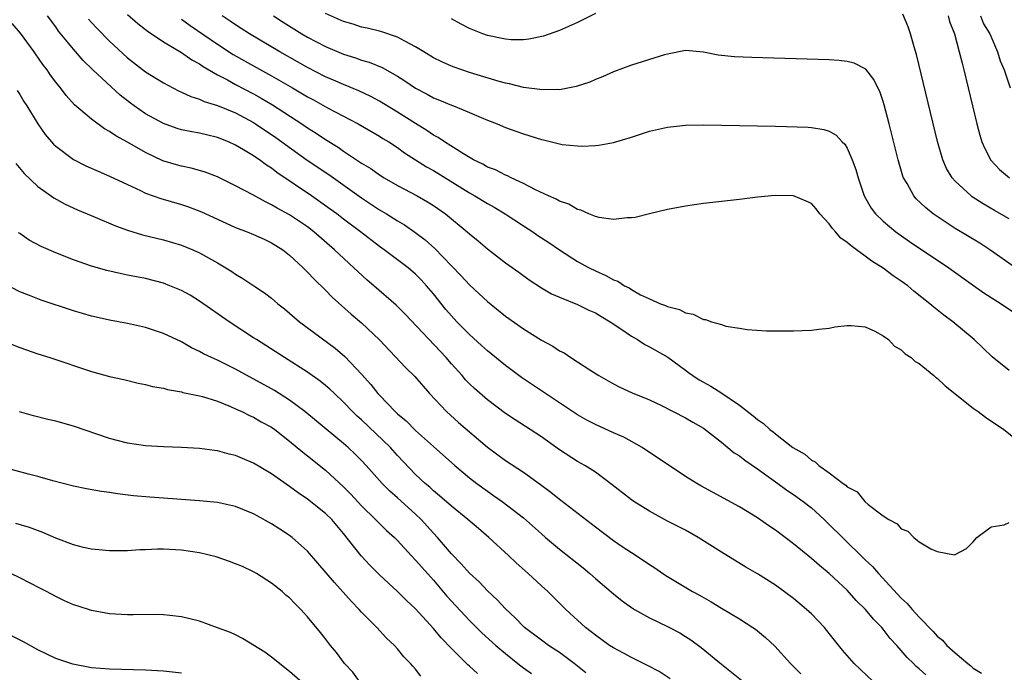
# Model space of a CAD drawing. Units: inches. Extents: x 2625000 to 2628000, y 1494000 to 1497000.
# Drawn here: x 2625155 to 2625264, y 1494364 to 1494437 of the extents above; entities that cross this region are included whole.
import ezdxf

# ---------------------------------------------------------------- set-up
doc = ezdxf.new("R2010")
doc.units = ezdxf.units.IN
doc.header["$MEASUREMENT"] = 0
doc.layers.add('LD26251494_2ft', color=36, linetype='Continuous')

msp = doc.modelspace()

# ---------------------------------------------------------------- linework, layer by layer
at = {"layer": 'LD26251494_2ft'}
for points, elevation in [([(2625167, 1494437.16), (2625168.15, 1494436.15), (2625169, 1494435.51), (2625169.28, 1494435.28), (2625171, 1494434.13), (2625173, 1494432.92), (2625174.12, 1494432.12), (2625175, 1494431.66), (2625175.38, 1494431.38), (2625177, 1494430.46), (2625178.11, 1494429.89), (2625179, 1494429.39), (2625181, 1494428.35), (2625181.86, 1494427.86), (2625183.12, 1494427.12), (2625186.38, 1494425), (2625187, 1494424.57), (2625187.96, 1494423.96), (2625189, 1494423.27), (2625190.4, 1494422.4), (2625191, 1494421.97), (2625192.79, 1494420.79), (2625193, 1494420.64), (2625194.02, 1494420.02), (2625195, 1494419.32), (2625195.52, 1494419), (2625197, 1494418.14), (2625199.19, 1494417), (2625200.34, 1494416.34), (2625201, 1494415.93), (2625202.33, 1494415), (2625204.76, 1494413), (2625205, 1494412.78), (2625205.98, 1494411.98), (2625207, 1494411.11), (2625209, 1494409.56), (2625210.49, 1494408.49), (2625211.64, 1494407.64), (2625213, 1494406.76), (2625214.1, 1494406.1), (2625215, 1494405.71), (2625217, 1494404.91), (2625218.27, 1494404.27), (2625219, 1494403.97), (2625219.6, 1494403.6), (2625220.64, 1494403), (2625221.72, 1494402.28), (2625223, 1494401.39), (2625223.69, 1494401), (2625224.48, 1494400.48), (2625225, 1494400.22), (2625227.04, 1494399.04), (2625229, 1494397.59), (2625229.35, 1494397.35), (2625229.82, 1494397), (2625230.53, 1494396.53), (2625231, 1494396.26), (2625231.83, 1494395.83), (2625233.05, 1494395.05), (2625235, 1494393.71), (2625236.54, 1494392.54), (2625237, 1494392.11), (2625237.69, 1494391.69), (2625238.4, 1494391), (2625238.75, 1494390.75), (2625239, 1494390.52), (2625240.95, 1494389), (2625242.27, 1494388.27), (2625243, 1494387.61), (2625243.42, 1494387.42), (2625243.85, 1494387), (2625245, 1494386.2), (2625246.55, 1494385), (2625246.83, 1494384.83), (2625247, 1494384.62), (2625248.08, 1494384.08), (2625248.94, 1494383), (2625249.33, 1494382.67), (2625251, 1494381.42), (2625251.61, 1494381), (2625252.53, 1494380.53), (2625253, 1494379.95), (2625253.72, 1494379.72), (2625254.4, 1494379), (2625255, 1494378.52), (2625256.27, 1494377.73), (2625257, 1494377.44), (2625258.93, 1494377.07), (2625259, 1494377.09), (2625260.24, 1494377.76), (2625261, 1494378.52), (2625261.4, 1494379), (2625263, 1494380.17), (2625264.42, 1494380.42), (2625265, 1494380.67)], 8192), ([(2625265.69, 1494409), (2625262.85, 1494411), (2625261.72, 1494411.72), (2625259, 1494413.36), (2625257, 1494414.68), (2625256.55, 1494415), (2625255.69, 1494415.69), (2625254.67, 1494416.67), (2625254.39, 1494417), (2625253.64, 1494418.36), (2625253.25, 1494419), (2625253.18, 1494419.18), (2625252.64, 1494421), (2625251.67, 1494425), (2625251.11, 1494427.11), (2625251, 1494427.48), (2625250.6, 1494428.6), (2625250.38, 1494429), (2625249.95, 1494429.94), (2625249.07, 1494431.07), (2625249, 1494431.12), (2625247.75, 1494431.75), (2625247, 1494431.95), (2625246.06, 1494432.06), (2625245, 1494432.12), (2625236.37, 1494432.37), (2625234.45, 1494432.45), (2625232.63, 1494432.63), (2625231, 1494432.96), (2625229, 1494433.15), (2625227, 1494432.75), (2625226.67, 1494432.67), (2625223, 1494431.53), (2625221, 1494430.78), (2625219.78, 1494430.22), (2625219, 1494429.93), (2625218.36, 1494429.64), (2625216.85, 1494429.15), (2625215, 1494428.79), (2625214.81, 1494428.81), (2625213, 1494428.77), (2625212.82, 1494428.82), (2625211, 1494429.06), (2625209.45, 1494429.45), (2625209, 1494429.52), (2625208.29, 1494429.71), (2625205, 1494430.72), (2625203.3, 1494431.3), (2625203, 1494431.41), (2625201.91, 1494431.91), (2625201, 1494432.36), (2625199.93, 1494433), (2625199, 1494433.58), (2625197.81, 1494434.19), (2625197, 1494434.65), (2625195.24, 1494435.24), (2625195, 1494435.29), (2625193.64, 1494435.64), (2625193, 1494435.77), (2625192.07, 1494436.07), (2625191, 1494436.38), (2625189, 1494437.26)], 8184), ([(2625219, 1494437.27), (2625217, 1494436.28), (2625215, 1494435.39), (2625213.23, 1494434.77), (2625211.58, 1494434.42), (2625211, 1494434.36), (2625209.65, 1494434.35), (2625209, 1494434.41), (2625207, 1494434.82), (2625206.47, 1494435), (2625205, 1494435.59), (2625204.08, 1494436.07), (2625203, 1494436.69)], 8182), ([(2625265, 1494414.45), (2625263.36, 1494415.36), (2625262.1, 1494416.1), (2625260.89, 1494416.89), (2625260.75, 1494417), (2625259, 1494418.62), (2625258.66, 1494419), (2625258.04, 1494420.04), (2625257.61, 1494421), (2625257.02, 1494423.02), (2625254.7, 1494432.7), (2625254.42, 1494433.58), (2625254.02, 1494435), (2625253.78, 1494435.78), (2625253.18, 1494437.18)], 8182), ([(2625249.89, 1494363), (2625247.76, 1494365), (2625246.48, 1494366.48), (2625245.58, 1494367.58), (2625245, 1494368.32), (2625244.45, 1494369), (2625243, 1494370.5), (2625242.46, 1494371), (2625241, 1494372.21), (2625239, 1494373.69), (2625237, 1494374.97), (2625235.71, 1494375.71), (2625233, 1494377.36), (2625230.41, 1494379), (2625229, 1494379.8), (2625227, 1494380.83), (2625225, 1494381.91), (2625223.26, 1494383), (2625223, 1494383.18), (2625220.86, 1494384.86), (2625219, 1494386.26), (2625217.82, 1494387), (2625217, 1494387.46), (2625215, 1494388.74), (2625213, 1494390.18), (2625211.76, 1494391), (2625210.07, 1494392.07), (2625209, 1494392.78), (2625207, 1494394.3), (2625205.55, 1494395.55), (2625205, 1494396.09), (2625204.55, 1494396.55), (2625204.17, 1494397), (2625203, 1494398.31), (2625202.41, 1494399), (2625197.85, 1494403.85), (2625196.85, 1494404.85), (2625194.38, 1494407), (2625193.63, 1494407.63), (2625192.57, 1494408.57), (2625192.14, 1494409), (2625190.5, 1494410.5), (2625190, 1494411), (2625187.7, 1494413), (2625187, 1494413.53), (2625185, 1494414.88), (2625183.62, 1494415.62), (2625183, 1494416), (2625182.31, 1494416.31), (2625180.9, 1494417.1), (2625179, 1494418.1), (2625177, 1494419.1), (2625175.63, 1494419.63), (2625175, 1494419.83), (2625174.07, 1494420.07), (2625173, 1494420.29), (2625172.44, 1494420.44), (2625170.9, 1494420.9), (2625169, 1494421.83), (2625167, 1494422.98), (2625165.67, 1494423.67), (2625165, 1494424.15), (2625164.44, 1494424.44), (2625163, 1494425.53), (2625161.11, 1494427.11), (2625160.15, 1494428.15), (2625159.52, 1494429), (2625159, 1494429.64), (2625158.42, 1494430.42), (2625158.04, 1494431), (2625157.59, 1494431.59), (2625156.77, 1494432.77), (2625156.62, 1494433), (2625155.09, 1494435.09), (2625154.17, 1494436.17)], 8198), ([(2625255.73, 1494363.73), (2625255, 1494364.41), (2625254.67, 1494364.67), (2625254.34, 1494365), (2625253.65, 1494365.65), (2625253, 1494366.44), (2625252.51, 1494367), (2625251.78, 1494367.78), (2625251, 1494368.81), (2625250.84, 1494369), (2625249.92, 1494369.92), (2625249.03, 1494371), (2625248, 1494372), (2625247, 1494373.13), (2625246.02, 1494374.02), (2625245, 1494375), (2625243.89, 1494375.89), (2625243, 1494376.67), (2625241, 1494378.31), (2625239, 1494379.8), (2625238.28, 1494380.28), (2625237, 1494381.17), (2625235, 1494382.41), (2625230.73, 1494384.73), (2625230.28, 1494385), (2625229, 1494385.8), (2625224.18, 1494389), (2625222.15, 1494390.15), (2625221, 1494390.65), (2625219, 1494391.56), (2625218.05, 1494392.05), (2625217, 1494392.65), (2625215, 1494393.99), (2625213.44, 1494395), (2625210.78, 1494396.78), (2625209, 1494398.11), (2625207.41, 1494399.41), (2625207, 1494399.74), (2625206.35, 1494400.35), (2625205, 1494401.56), (2625203.59, 1494403), (2625203, 1494403.64), (2625202.37, 1494404.37), (2625201, 1494406.09), (2625200.23, 1494407), (2625199.64, 1494407.64), (2625199, 1494408.3), (2625198.17, 1494409), (2625195.51, 1494411), (2625195, 1494411.36), (2625192.87, 1494413), (2625191, 1494414.41), (2625190.25, 1494415), (2625189.53, 1494415.53), (2625187.44, 1494417), (2625183.59, 1494419.59), (2625183, 1494420.06), (2625182.42, 1494420.42), (2625181.64, 1494421), (2625181.25, 1494421.25), (2625181, 1494421.43), (2625179.88, 1494422.12), (2625179, 1494422.64), (2625178.22, 1494423), (2625177, 1494423.5), (2625175.78, 1494423.78), (2625175, 1494423.97), (2625174.12, 1494424.12), (2625173, 1494424.35), (2625172.5, 1494424.5), (2625171, 1494425.04), (2625169, 1494426.13), (2625167.73, 1494427), (2625167.31, 1494427.31), (2625166.18, 1494428.18), (2625163.14, 1494431), (2625162.06, 1494432.06), (2625161, 1494433.3), (2625159.32, 1494435.32), (2625159, 1494435.78), (2625158.09, 1494437)], 8196), ([(2625162.64, 1494436.64), (2625163, 1494436.26), (2625163.61, 1494435.61), (2625165, 1494434.19), (2625167, 1494432.35), (2625169, 1494430.79), (2625171, 1494429.55), (2625172.67, 1494428.67), (2625173, 1494428.54), (2625174.03, 1494428.03), (2625175, 1494427.74), (2625175.5, 1494427.5), (2625177, 1494427.05), (2625179, 1494426.22), (2625181, 1494425.14), (2625181.22, 1494425), (2625183.48, 1494423.48), (2625186.95, 1494420.95), (2625189.35, 1494419.35), (2625193, 1494416.78), (2625195, 1494415.45), (2625195.76, 1494415), (2625197, 1494414.2), (2625197.76, 1494413.76), (2625198.94, 1494412.94), (2625200.09, 1494412.09), (2625201.15, 1494411.15), (2625203, 1494409.2), (2625204.08, 1494408.08), (2625205, 1494407.08), (2625206.09, 1494406.09), (2625207, 1494405.24), (2625209, 1494403.62), (2625211, 1494402.2), (2625213, 1494400.93), (2625214.27, 1494400.27), (2625215, 1494399.76), (2625215.52, 1494399.52), (2625216.28, 1494399), (2625217, 1494398.55), (2625218.36, 1494397.64), (2625219.37, 1494397), (2625220.42, 1494396.42), (2625221, 1494396.09), (2625221.73, 1494395.73), (2625223.1, 1494395.1), (2625225, 1494394.32), (2625226.33, 1494393.67), (2625229, 1494392.29), (2625229.81, 1494391.81), (2625231, 1494391.14), (2625233, 1494389.6), (2625234.43, 1494388.43), (2625235, 1494388.09), (2625235.6, 1494387.6), (2625237, 1494386.63), (2625239.27, 1494385), (2625240.26, 1494384.26), (2625241, 1494383.79), (2625242.1, 1494383), (2625243, 1494382.29), (2625244.44, 1494381), (2625245, 1494380.46), (2625246.46, 1494379), (2625249, 1494376.53), (2625249.79, 1494375.79), (2625250.45, 1494375), (2625253, 1494372.24), (2625253.65, 1494371.65), (2625254.2, 1494371), (2625255, 1494370.12), (2625256.53, 1494368.53), (2625257, 1494368.02), (2625257.57, 1494367.57), (2625258.08, 1494367), (2625259, 1494366.18), (2625260.38, 1494365), (2625260.74, 1494364.74), (2625261, 1494364.47), (2625261.9, 1494363.9)], 8194), ([(2625173, 1494436.63), (2625173.94, 1494435.94), (2625177, 1494433.87), (2625178.73, 1494432.73), (2625180, 1494432), (2625183, 1494430.35), (2625185.34, 1494429), (2625187, 1494428), (2625187.66, 1494427.66), (2625189.23, 1494426.77), (2625192.64, 1494425), (2625195, 1494423.64), (2625195.38, 1494423.38), (2625196.03, 1494423), (2625197, 1494422.36), (2625197.78, 1494421.78), (2625200.23, 1494420.23), (2625201, 1494419.82), (2625205, 1494417.34), (2625205.61, 1494417), (2625207, 1494416.15), (2625207.74, 1494415.74), (2625208.97, 1494415), (2625211, 1494413.66), (2625212.03, 1494413), (2625212.6, 1494412.6), (2625213.81, 1494411.81), (2625215, 1494410.98), (2625217, 1494409.71), (2625218.31, 1494409), (2625219, 1494408.65), (2625220.15, 1494408.15), (2625221, 1494407.64), (2625221.49, 1494407.49), (2625222.22, 1494407), (2625222.75, 1494406.75), (2625223, 1494406.56), (2625224, 1494406), (2625225, 1494405.54), (2625226.22, 1494405), (2625226.8, 1494404.8), (2625227, 1494404.68), (2625228.35, 1494404.35), (2625229, 1494403.98), (2625229.85, 1494403.85), (2625231, 1494403.25), (2625231.24, 1494403.24), (2625231.92, 1494403), (2625233, 1494402.68), (2625233.49, 1494402.51), (2625235, 1494402.28), (2625235.88, 1494402.12), (2625238, 1494402), (2625239, 1494401.97), (2625240, 1494402), (2625241, 1494401.97), (2625241.97, 1494402.03), (2625243, 1494402.04), (2625243.83, 1494402.17), (2625245, 1494402.28), (2625245.6, 1494402.41), (2625247, 1494402.57), (2625247.43, 1494402.57), (2625249, 1494402.42), (2625250.06, 1494401.94), (2625251, 1494401.44), (2625251.56, 1494401), (2625252.26, 1494400.26), (2625253, 1494399.88), (2625253.43, 1494399.43), (2625254.09, 1494399), (2625254.56, 1494398.56), (2625255, 1494398.35), (2625256.63, 1494397), (2625256.82, 1494396.82), (2625257, 1494396.72), (2625257.86, 1494395.86), (2625261, 1494393.37), (2625261.54, 1494393), (2625262.37, 1494392.37), (2625264.41, 1494391), (2625266.96, 1494388.96)], 8190), ([(2625265, 1494397.56), (2625263.1, 1494399.1), (2625261.09, 1494401), (2625258.72, 1494403), (2625257.73, 1494403.73), (2625256.62, 1494404.62), (2625256.19, 1494405), (2625254.41, 1494406.41), (2625253.71, 1494407), (2625253, 1494407.52), (2625252.1, 1494408.1), (2625251, 1494408.95), (2625249.73, 1494409.73), (2625249, 1494410.3), (2625248.03, 1494411), (2625247.42, 1494411.42), (2625247, 1494411.82), (2625246.29, 1494412.29), (2625245.69, 1494413), (2625245.36, 1494413.36), (2625245, 1494413.88), (2625243.95, 1494415), (2625243.55, 1494415.55), (2625243, 1494416.13), (2625242.42, 1494416.42), (2625241, 1494416.98), (2625238.97, 1494417.03), (2625237, 1494416.83), (2625235, 1494416.57), (2625231, 1494416.14), (2625229, 1494415.84), (2625227, 1494415.46), (2625225.01, 1494415.01), (2625223.4, 1494414.6), (2625223, 1494414.53), (2625222.53, 1494414.53), (2625221, 1494414.36), (2625219.42, 1494414.58), (2625219, 1494414.7), (2625218.26, 1494415), (2625217.39, 1494415.39), (2625217, 1494415.48), (2625216.05, 1494416.05), (2625215, 1494416.4), (2625214.64, 1494416.64), (2625213.78, 1494417), (2625212.34, 1494417.66), (2625211, 1494418.37), (2625209.64, 1494419), (2625209.22, 1494419.22), (2625209, 1494419.29), (2625207.88, 1494419.88), (2625207, 1494420.2), (2625206.5, 1494420.5), (2625205.46, 1494421), (2625204.33, 1494421.67), (2625202.23, 1494423), (2625201.5, 1494423.5), (2625201, 1494423.76), (2625200.26, 1494424.26), (2625199, 1494425.03), (2625197, 1494426.3), (2625195, 1494427.53), (2625194.05, 1494428.05), (2625192.69, 1494428.69), (2625191, 1494429.37), (2625189.87, 1494429.87), (2625189, 1494430.23), (2625187, 1494431.26), (2625185.9, 1494431.9), (2625183.91, 1494433), (2625180.55, 1494435), (2625179.62, 1494435.62), (2625179, 1494436.01), (2625178.41, 1494436.41), (2625177.51, 1494437)], 8188), ([(2625183.23, 1494437), (2625184.3, 1494436.3), (2625186.35, 1494435), (2625187, 1494434.63), (2625189, 1494433.59), (2625191, 1494432.74), (2625192.33, 1494432.33), (2625193, 1494432.09), (2625193.85, 1494431.85), (2625195.28, 1494431.28), (2625197, 1494430.31), (2625197.8, 1494429.8), (2625199, 1494428.98), (2625200.3, 1494428.3), (2625201, 1494427.9), (2625201.65, 1494427.65), (2625203, 1494427.08), (2625203.24, 1494427), (2625205, 1494426.28), (2625206.29, 1494425.71), (2625207, 1494425.41), (2625208.08, 1494425), (2625209, 1494424.61), (2625210.17, 1494424.17), (2625211, 1494423.88), (2625213, 1494423.25), (2625213.21, 1494423.21), (2625215, 1494422.76), (2625215.29, 1494422.71), (2625217, 1494422.54), (2625217.48, 1494422.52), (2625219, 1494422.59), (2625219.37, 1494422.63), (2625221, 1494422.93), (2625223, 1494423.53), (2625225, 1494424.18), (2625227, 1494424.63), (2625229, 1494424.84), (2625231, 1494424.88), (2625233, 1494424.87), (2625239, 1494424.74), (2625242.63, 1494424.63), (2625243, 1494424.6), (2625244.39, 1494424.39), (2625245, 1494424.2), (2625245.75, 1494423.75), (2625246.44, 1494423), (2625246.73, 1494422.73), (2625247, 1494422.29), (2625247.54, 1494421), (2625247.93, 1494419.93), (2625248.2, 1494419), (2625248.89, 1494417), (2625249.64, 1494415.64), (2625250.13, 1494415), (2625251, 1494414.16), (2625252.38, 1494413), (2625253.91, 1494411.91), (2625258.28, 1494409), (2625261.01, 1494407.01), (2625262.19, 1494406.19), (2625264.11, 1494405), (2625267.06, 1494403)], 8186), ([(2625258.22, 1494437), (2625258.37, 1494436.37), (2625258.9, 1494435), (2625259.45, 1494433), (2625259.75, 1494431.75), (2625259.96, 1494431), (2625261.41, 1494425), (2625261.74, 1494423.74), (2625261.97, 1494423), (2625262.27, 1494422.27), (2625262.97, 1494420.97), (2625263.92, 1494419.92), (2625265.03, 1494419)], 8180), ([(2625261.8, 1494437), (2625262.13, 1494436.13), (2625262.83, 1494435), (2625263.69, 1494433), (2625263.99, 1494431.99), (2625264.45, 1494431), (2625265.12, 1494429)], 8178), ([(2625154.71, 1494428.71), (2625155, 1494428.28), (2625155.47, 1494427.47), (2625155.78, 1494427), (2625157, 1494425), (2625157.82, 1494423.82), (2625158.75, 1494422.75), (2625159, 1494422.52), (2625161, 1494421.02), (2625162.34, 1494420.34), (2625163.72, 1494419.72), (2625165, 1494419.2), (2625167, 1494418.24), (2625168.42, 1494417.58), (2625169, 1494417.29), (2625170.68, 1494416.68), (2625173, 1494416.03), (2625173.78, 1494415.78), (2625175.22, 1494415.22), (2625177, 1494414.39), (2625179, 1494413.49), (2625180.3, 1494413), (2625181, 1494412.71), (2625182.16, 1494412.16), (2625183, 1494411.78), (2625184.24, 1494411), (2625185, 1494410.41), (2625186.51, 1494409), (2625186.75, 1494408.75), (2625187, 1494408.52), (2625187.72, 1494407.72), (2625189, 1494406.49), (2625189.74, 1494405.74), (2625191.85, 1494403.85), (2625193, 1494402.87), (2625194.98, 1494400.98), (2625197.9, 1494397.9), (2625198.91, 1494396.91), (2625200.57, 1494395), (2625202.43, 1494393), (2625203.79, 1494391.79), (2625207, 1494389.04), (2625209, 1494387.57), (2625211, 1494386.26), (2625212.9, 1494384.9), (2625214.04, 1494384.04), (2625215, 1494383.27), (2625215.16, 1494383.16), (2625219, 1494380.19), (2625221, 1494378.68), (2625221.99, 1494378.01), (2625223, 1494377.32), (2625224.42, 1494376.42), (2625225, 1494376.01), (2625225.62, 1494375.62), (2625226.5, 1494375), (2625227, 1494374.67), (2625229.8, 1494373), (2625230.58, 1494372.58), (2625231.85, 1494371.85), (2625233, 1494371.14), (2625235, 1494369.95), (2625236.48, 1494369), (2625236.79, 1494368.79), (2625237.89, 1494367.89), (2625238.93, 1494366.93), (2625240.68, 1494365), (2625241.82, 1494363.82)], 8200), ([(2625154.58, 1494420.58), (2625155.48, 1494419.48), (2625157, 1494418.04), (2625158.78, 1494416.78), (2625160.06, 1494416.06), (2625161.42, 1494415.42), (2625163.38, 1494414.62), (2625165.65, 1494413.65), (2625167, 1494413.18), (2625168.67, 1494412.67), (2625171, 1494412.11), (2625173, 1494411.52), (2625174.26, 1494411), (2625175, 1494410.67), (2625177, 1494409.55), (2625177.92, 1494409), (2625178.58, 1494408.58), (2625179, 1494408.29), (2625179.82, 1494407.82), (2625181.01, 1494407), (2625182.21, 1494406.21), (2625183, 1494405.6), (2625183.71, 1494405), (2625184.43, 1494404.43), (2625186.1, 1494403), (2625190.06, 1494400.06), (2625191.13, 1494399.13), (2625193, 1494397.16), (2625194.03, 1494396.03), (2625194.83, 1494395), (2625195, 1494394.81), (2625196.73, 1494393), (2625197, 1494392.75), (2625197.96, 1494391.96), (2625199, 1494390.91), (2625201, 1494389.11), (2625203.38, 1494387), (2625205, 1494385.65), (2625205.83, 1494385), (2625207, 1494384.14), (2625207.68, 1494383.68), (2625208.65, 1494383), (2625211, 1494381.17), (2625213, 1494379.39), (2625213.46, 1494379), (2625215, 1494377.71), (2625217.63, 1494375.63), (2625218.38, 1494375), (2625219, 1494374.44), (2625221, 1494372.72), (2625221.96, 1494371.96), (2625223, 1494371.22), (2625223.34, 1494371), (2625225, 1494370.06), (2625227, 1494369.1), (2625228.38, 1494368.38), (2625229, 1494368), (2625229.61, 1494367.61), (2625230.76, 1494366.76), (2625233, 1494364.92), (2625235.41, 1494363)], 8202), ([(2625227.29, 1494363.29), (2625226.08, 1494364.08), (2625224.78, 1494364.78), (2625223, 1494365.65), (2625222.13, 1494366.13), (2625221, 1494366.73), (2625220.58, 1494367), (2625219, 1494368.12), (2625218.52, 1494368.52), (2625217.89, 1494369), (2625215.72, 1494371), (2625213.7, 1494373), (2625213, 1494373.62), (2625211.51, 1494375), (2625210.18, 1494376.18), (2625209.34, 1494377), (2625207.15, 1494379), (2625205.99, 1494379.99), (2625204.83, 1494381), (2625203, 1494382.48), (2625201.65, 1494383.65), (2625201, 1494384.18), (2625200.58, 1494384.58), (2625200.07, 1494385), (2625199, 1494386), (2625197, 1494388.11), (2625196.21, 1494389), (2625193, 1494392.07), (2625192.51, 1494392.51), (2625192, 1494393), (2625191, 1494394.06), (2625189.98, 1494395), (2625189.48, 1494395.48), (2625189, 1494395.91), (2625188.4, 1494396.4), (2625187, 1494397.39), (2625184.42, 1494399), (2625182.35, 1494400.35), (2625181.32, 1494401), (2625181, 1494401.22), (2625178.28, 1494403), (2625175, 1494405.29), (2625173.94, 1494405.94), (2625173, 1494406.45), (2625171.69, 1494407), (2625171, 1494407.27), (2625169, 1494407.79), (2625167.98, 1494407.98), (2625167, 1494408.19), (2625166.31, 1494408.31), (2625164.7, 1494408.7), (2625163, 1494409.18), (2625161, 1494409.86), (2625159, 1494410.65), (2625157.37, 1494411.37), (2625156.06, 1494412.06), (2625155, 1494412.8), (2625154.88, 1494412.88)], 8204), ([(2625217.95, 1494363.95), (2625216.62, 1494365), (2625215, 1494366.21), (2625213.78, 1494367), (2625213, 1494367.57), (2625211.13, 1494369), (2625210.08, 1494370.08), (2625209, 1494371.05), (2625208.07, 1494372.07), (2625207, 1494373.05), (2625206.06, 1494374.06), (2625205, 1494375.02), (2625204.08, 1494376.08), (2625203, 1494377.17), (2625201.45, 1494379), (2625201, 1494379.48), (2625199.64, 1494381), (2625199, 1494381.61), (2625197, 1494383.4), (2625196.14, 1494384.14), (2625195.28, 1494385), (2625193.51, 1494387), (2625193, 1494387.55), (2625192.28, 1494388.27), (2625191.5, 1494389), (2625191, 1494389.44), (2625190.14, 1494390.14), (2625186.71, 1494393), (2625185, 1494394.28), (2625183.34, 1494395.34), (2625183, 1494395.53), (2625179, 1494397.72), (2625177, 1494398.71), (2625176.34, 1494399), (2625175.44, 1494399.44), (2625175, 1494399.7), (2625174.1, 1494400.1), (2625173, 1494400.74), (2625171, 1494401.7), (2625169, 1494402.35), (2625167, 1494402.78), (2625165, 1494403.15), (2625163.49, 1494403.49), (2625163, 1494403.61), (2625161, 1494404.2), (2625157.39, 1494405.39), (2625156.1, 1494405.9), (2625155, 1494406.32), (2625153.25, 1494407.25)], 8206), ([(2625152.93, 1494400.93), (2625155, 1494400.11), (2625157, 1494399.41), (2625158.34, 1494399), (2625163, 1494397.47), (2625165, 1494396.9), (2625166.56, 1494396.56), (2625168.18, 1494396.18), (2625169, 1494396.03), (2625169.78, 1494395.78), (2625171, 1494395.6), (2625171.44, 1494395.44), (2625173, 1494395.2), (2625173.15, 1494395.14), (2625175, 1494394.76), (2625175.32, 1494394.68), (2625177, 1494394.15), (2625178.42, 1494393.58), (2625179, 1494393.32), (2625179.69, 1494393), (2625180.55, 1494392.55), (2625181, 1494392.37), (2625181.86, 1494391.86), (2625183, 1494391.25), (2625183.36, 1494391), (2625185, 1494389.72), (2625186.48, 1494388.48), (2625187, 1494388.09), (2625189, 1494386.48), (2625191, 1494384.64), (2625191.81, 1494383.81), (2625193, 1494382.52), (2625194.57, 1494381), (2625195, 1494380.54), (2625195.78, 1494379.78), (2625196.65, 1494379), (2625197, 1494378.65), (2625198.5, 1494377), (2625199, 1494376.49), (2625199.69, 1494375.69), (2625201, 1494374.24), (2625202.49, 1494372.49), (2625205, 1494369.78), (2625206.38, 1494368.38), (2625207.92, 1494367), (2625209, 1494366.09), (2625210.39, 1494365), (2625210.72, 1494364.72), (2625211, 1494364.51), (2625211.88, 1494363.88)], 8208), ([(2625205.88, 1494363.88), (2625205, 1494364.7), (2625204.83, 1494364.83), (2625203, 1494366.64), (2625201.85, 1494367.85), (2625201, 1494368.87), (2625199, 1494371.05), (2625198, 1494372), (2625197, 1494373.01), (2625195, 1494374.84), (2625193.91, 1494375.91), (2625192.95, 1494376.95), (2625191, 1494379.44), (2625189.69, 1494381), (2625189, 1494381.68), (2625187, 1494383.25), (2625185.95, 1494383.95), (2625185, 1494384.68), (2625183, 1494386.09), (2625181, 1494387.27), (2625179.77, 1494387.77), (2625179, 1494388.1), (2625178.27, 1494388.27), (2625177, 1494388.63), (2625176.66, 1494388.66), (2625175, 1494388.89), (2625172.99, 1494388.99), (2625171, 1494389.07), (2625169, 1494389.21), (2625167, 1494389.49), (2625165, 1494390.01), (2625161, 1494391.39), (2625159, 1494391.93), (2625158.12, 1494392.12), (2625156.52, 1494392.52), (2625154.97, 1494392.97)], 8210), ([(2625199.58, 1494363.58), (2625199, 1494364.36), (2625198.69, 1494364.69), (2625198.45, 1494365), (2625197.71, 1494365.71), (2625197, 1494366.61), (2625196.66, 1494367), (2625195.79, 1494367.79), (2625194.7, 1494369), (2625193, 1494370.7), (2625192.73, 1494371), (2625191.87, 1494371.87), (2625189.98, 1494373.98), (2625188.15, 1494376.15), (2625187, 1494377.48), (2625185.29, 1494379), (2625185, 1494379.21), (2625183.91, 1494379.91), (2625183, 1494380.52), (2625181.39, 1494381.39), (2625181, 1494381.63), (2625179, 1494382.43), (2625177, 1494382.88), (2625175, 1494383.08), (2625169.48, 1494383.48), (2625167.65, 1494383.65), (2625165.86, 1494383.86), (2625165, 1494384), (2625164.1, 1494384.1), (2625162.41, 1494384.41), (2625161, 1494384.71), (2625158.69, 1494385.31), (2625157, 1494385.78), (2625155.97, 1494386.03), (2625153.23, 1494386.77)], 8212), ([(2625192.78, 1494363), (2625192.02, 1494364.02), (2625191.12, 1494365), (2625190.22, 1494366.22), (2625189.56, 1494367), (2625189, 1494367.72), (2625188.42, 1494368.42), (2625187, 1494370.18), (2625186.26, 1494371), (2625185.61, 1494371.61), (2625185, 1494372.28), (2625184.6, 1494372.6), (2625184.17, 1494373), (2625183, 1494373.92), (2625181.31, 1494375), (2625181, 1494375.18), (2625179.76, 1494375.76), (2625179, 1494376.08), (2625178.34, 1494376.34), (2625176.83, 1494376.83), (2625175, 1494377.29), (2625173, 1494377.59), (2625171, 1494377.69), (2625170.31, 1494377.69), (2625169, 1494377.63), (2625168.37, 1494377.63), (2625167, 1494377.52), (2625166.47, 1494377.53), (2625165, 1494377.52), (2625163, 1494377.71), (2625162.1, 1494377.9), (2625161, 1494378.17), (2625159, 1494378.94), (2625157.57, 1494379.57), (2625156.1, 1494380.1), (2625154.56, 1494380.56)], 8214), ([(2625187, 1494362.37), (2625185, 1494364.09), (2625183, 1494365.7), (2625182.25, 1494366.25), (2625179.76, 1494367.76), (2625179, 1494368.17), (2625178.42, 1494368.42), (2625177, 1494368.97), (2625175, 1494369.68), (2625173, 1494370.18), (2625171.69, 1494370.31), (2625171, 1494370.41), (2625170.45, 1494370.45), (2625167.61, 1494370.39), (2625167, 1494370.4), (2625165, 1494370.51), (2625163, 1494370.88), (2625161.39, 1494371.39), (2625161, 1494371.52), (2625159.97, 1494371.97), (2625159, 1494372.43), (2625157.98, 1494373), (2625157.32, 1494373.32), (2625155, 1494374.53), (2625154, 1494375)], 8216), ([(2625173, 1494363.9), (2625171, 1494364.12), (2625169, 1494364.26), (2625165, 1494364.35), (2625163, 1494364.5), (2625160.9, 1494364.9), (2625159, 1494365.56), (2625158.02, 1494366.02), (2625157, 1494366.52), (2625155.41, 1494367.41), (2625154.08, 1494368.08)], 8218)]:
    msp.add_lwpolyline(points, dxfattribs=dict(at, elevation=elevation))

doc.saveas('drawing.dxf')
